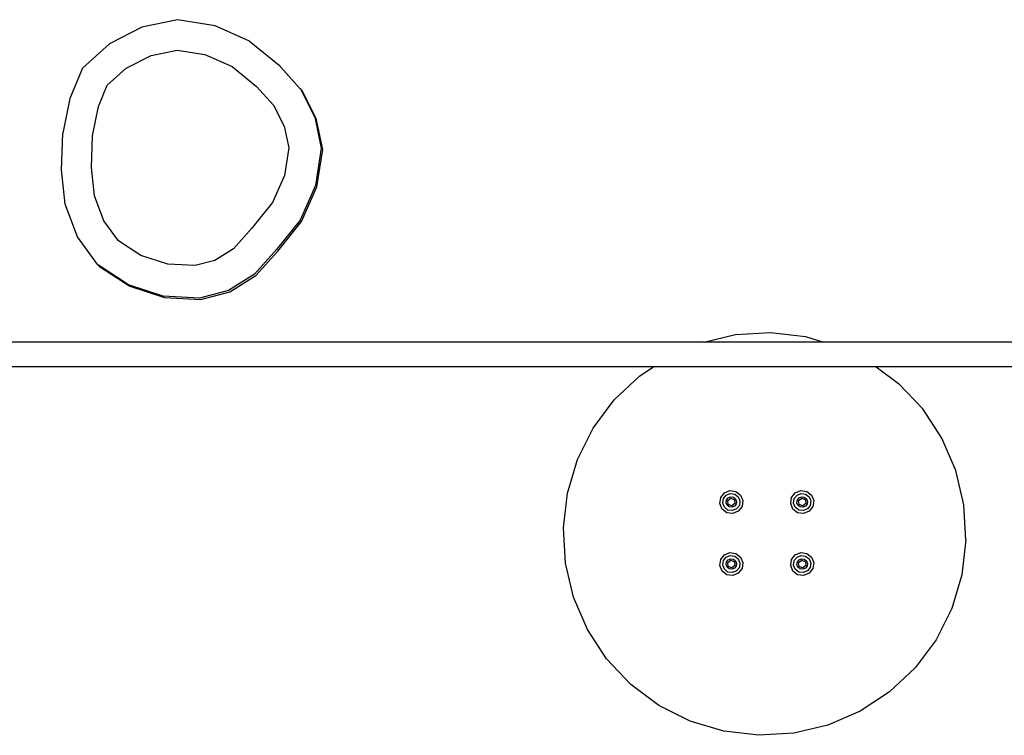
# Model space of a CAD drawing. Units: millimetres. Extents: x -8337 to 375192, y -3372 to 8869.
# Drawn here: x 2050 to 2686, y 6852 to 7313 of the extents above; entities that cross this region are included whole.
import ezdxf

# ---------------------------------------------------------------- set-up
doc = ezdxf.new("R2010")
doc.units = ezdxf.units.MM
doc.layers.add('Toestel 2D', color=7, linetype='Continuous', lineweight=20)
doc.layers.add('VP-EQ', color=7, linetype='Continuous', true_color=0x8a3492)

# ---------------------------------------------------------------- blocks, each defined once
blk = doc.blocks.new('RB1220')
at = {"layer": 'VP-EQ', "color": 0}
for p, q in [((5070.876, -3285.402), (5068.576, -3285.888)), ((5073.294, -3285.791), (5070.876, -3285.402)), ((5068.576, -3285.888), (5066.482, -3286.953)), ((5075.531, -3286.792), (5073.294, -3285.791)), ((5066.482, -3286.953), (5064.735, -3288.524)), ((5075.531, -3286.792), (5077.425, -3288.332)), ((5069.177, -3287.712), (5070.855, -3287.357)), ((5070.855, -3287.357), (5072.645, -3287.645)), ((5072.645, -3287.645), (5074.401, -3288.431)), ((5067.552, -3288.538), (5069.177, -3287.712)), ((5064.735, -3288.524), (5063.929, -3290.495)), ((5066.341, -3289.628), (5067.552, -3288.538)), ((5074.401, -3288.431), (5075.977, -3289.713)), ((5077.432, -3288.339), (5077.425, -3288.332)), ((5077.512, -3288.428), (5077.432, -3288.339)), ((5077.526, -3288.439), (5077.512, -3288.428)), ((5078.801, -3289.861), (5077.526, -3288.439)), ((5065.779, -3291.002), (5066.341, -3289.628)), ((5075.977, -3289.713), (5077.065, -3290.922)), ((5078.804, -3289.865), (5078.801, -3289.861)), ((5078.804, -3289.865), (5079.731, -3291.684)), ((5078.893, -3289.959), (5078.804, -3289.865)), ((5079.821, -3291.781), (5078.893, -3289.959)), ((5063.929, -3290.495), (5063.473, -3292.731)), ((5065.394, -3292.888), (5065.779, -3291.002)), ((5077.065, -3290.922), (5077.754, -3292.276)), ((5079.731, -3291.684), (5080.157, -3293.685)), ((5080.245, -3293.78), (5079.821, -3291.781)), ((5063.396, -3295.079), (5063.473, -3292.731)), ((5077.754, -3292.276), (5078.049, -3293.66)), ((5065.327, -3294.932), (5065.394, -3292.888)), ((5078.049, -3293.66), (5077.772, -3295.452)), ((5080.157, -3293.685), (5079.784, -3296.1)), ((5079.87, -3296.193), (5080.245, -3293.78)), ((5063.626, -3297.309), (5063.396, -3295.079)), ((5065.516, -3296.765), (5065.327, -3294.932)), ((5077.772, -3295.452), (5076.999, -3297.205)), ((5079.784, -3296.1), (5078.799, -3298.336)), ((5078.884, -3298.428), (5079.87, -3296.193)), ((5066.127, -3298.369), (5065.516, -3296.765)), ((5064.424, -3299.405), (5063.626, -3297.309)), ((5076.999, -3297.205), (5075.669, -3298.86)), ((5067.067, -3299.671), (5066.127, -3298.369)), ((5078.799, -3298.336), (5077.268, -3300.239)), ((5077.353, -3300.33), (5078.884, -3298.428)), ((5075.669, -3298.86), (5074.478, -3300.183)), ((5065.738, -3301.224), (5064.424, -3299.405)), ((5068.505, -3300.606), (5067.067, -3299.671)), ((5074.478, -3300.183), (5073.277, -3300.937)), ((5077.268, -3300.239), (5075.853, -3301.81)), ((5075.938, -3301.902), (5077.353, -3300.33)), ((5070.24, -3301.172), (5068.505, -3300.606)), ((5073.277, -3300.937), (5072.014, -3301.267)), ((5065.83, -3301.323), (5065.738, -3301.224)), ((5065.777, -3301.249), (5065.738, -3301.224)), ((5065.777, -3301.249), (5065.83, -3301.323)), ((5067.71, -3302.507), (5065.777, -3301.249)), ((5065.83, -3301.323), (5067.8, -3302.604)), ((5072.014, -3301.267), (5070.24, -3301.172)), ((5075.853, -3301.81), (5074.157, -3302.876)), ((5074.242, -3302.967), (5075.938, -3301.902)), ((5069.947, -3303.236), (5067.71, -3302.507)), ((5067.8, -3302.604), (5070.034, -3303.331)), ((5074.157, -3302.876), (5072.294, -3303.362)), ((5072.294, -3303.362), (5069.947, -3303.236)), ((5070.034, -3303.331), (5072.381, -3303.455)), ((5072.381, -3303.455), (5074.242, -3302.967)), ((5104.851, -3306.197), (5106.892, -3305.714)), ((5106.892, -3305.714), (5109.154, -3305.583)), ((5109.154, -3305.583), (5111.405, -3305.847)), ((5111.405, -3305.847), (5112.574, -3306.197)), ((5104.851, -3306.197), (5039.156, -3306.197)), ((5112.574, -3306.197), (5104.851, -3306.197)), ((5183.393, -3306.197), (5112.574, -3306.197)), ((5101.606, -3307.79), (5039.16, -3307.79)), ((5100.712, -3308.378), (5101.606, -3307.79)), ((5115.97, -3307.79), (5101.606, -3307.79)), ((5115.97, -3307.79), (5117.417, -3308.869)), ((5183.317, -3307.79), (5115.97, -3307.79)), ((5099.063, -3309.933), (5100.712, -3308.378)), ((5118.972, -3310.517), (5117.417, -3308.869)), ((5097.71, -3311.75), (5099.063, -3309.933)), ((5120.217, -3312.411), (5118.972, -3310.517)), ((5096.692, -3313.775), (5097.71, -3311.75)), ((5121.114, -3314.492), (5120.217, -3312.411)), ((5096.042, -3315.945), (5096.692, -3313.775)), ((5121.636, -3316.697), (5121.114, -3314.492)), ((5095.778, -3318.196), (5096.042, -3315.945)), ((5105.878, -3316.612), (5105.933, -3316.227)), ((5105.933, -3316.227), (5106.173, -3315.922)), ((5106.107, -3316.302), (5106.286, -3316.074)), ((5106.173, -3315.922), (5106.533, -3315.777)), ((5106.286, -3316.074), (5106.556, -3315.966)), ((5106.308, -3316.388), (5106.418, -3316.248)), ((5106.418, -3316.248), (5106.582, -3316.183)), ((5106.533, -3315.777), (5106.917, -3315.832)), ((5106.556, -3315.966), (5106.843, -3316.007)), ((5106.582, -3316.183), (5106.757, -3316.208)), ((5106.757, -3316.208), (5106.896, -3316.317)), ((5106.843, -3316.007), (5107.071, -3316.186)), ((5106.917, -3315.832), (5107.223, -3316.072)), ((5107.071, -3316.186), (5107.179, -3316.455)), ((5107.223, -3316.072), (5107.367, -3316.432)), ((5110.453, -3316.612), (5110.508, -3316.227)), ((5110.508, -3316.227), (5110.748, -3315.922)), ((5110.683, -3316.302), (5110.862, -3316.074)), ((5110.748, -3315.922), (5111.108, -3315.777)), ((5110.862, -3316.074), (5111.131, -3315.966)), ((5110.883, -3316.388), (5110.993, -3316.248)), ((5110.993, -3316.248), (5111.157, -3316.183)), ((5111.108, -3315.777), (5111.492, -3315.832)), ((5111.131, -3315.966), (5111.418, -3316.007)), ((5111.157, -3316.183), (5111.332, -3316.208)), ((5111.332, -3316.208), (5111.471, -3316.317)), ((5111.418, -3316.007), (5111.646, -3316.186)), ((5111.492, -3315.832), (5111.798, -3316.072)), ((5111.646, -3316.186), (5111.754, -3316.455)), ((5111.798, -3316.072), (5111.942, -3316.432)), ((5106.022, -3316.972), (5105.878, -3316.612)), ((5106.066, -3316.589), (5106.107, -3316.302)), ((5106.174, -3316.858), (5106.066, -3316.589)), ((5106.402, -3317.037), (5106.174, -3316.858)), ((5106.283, -3316.563), (5106.308, -3316.388)), ((5106.349, -3316.727), (5106.283, -3316.563)), ((5106.488, -3316.836), (5106.349, -3316.727)), ((5106.39, -3316.423), (5106.592, -3316.271)), ((5106.42, -3316.674), (5106.39, -3316.423)), ((5106.653, -3316.773), (5106.42, -3316.674)), ((5106.663, -3316.861), (5106.488, -3316.836)), ((5106.592, -3316.271), (5106.825, -3316.37)), ((5106.855, -3316.621), (5106.653, -3316.773)), ((5106.828, -3316.795), (5106.663, -3316.861)), ((5106.825, -3316.37), (5106.855, -3316.621)), ((5106.937, -3316.656), (5106.828, -3316.795)), ((5106.896, -3316.317), (5106.962, -3316.481)), ((5106.962, -3316.481), (5106.937, -3316.656)), ((5107.138, -3316.742), (5106.959, -3316.97)), ((5107.312, -3316.817), (5107.072, -3317.122)), ((5107.179, -3316.455), (5107.138, -3316.742)), ((5107.367, -3316.432), (5107.312, -3316.817)), ((5110.598, -3316.972), (5110.453, -3316.612)), ((5110.641, -3316.589), (5110.683, -3316.302)), ((5110.749, -3316.858), (5110.641, -3316.589)), ((5110.978, -3317.037), (5110.749, -3316.858)), ((5110.858, -3316.563), (5110.883, -3316.388)), ((5110.924, -3316.727), (5110.858, -3316.563)), ((5111.063, -3316.836), (5110.924, -3316.727)), ((5110.965, -3316.423), (5111.168, -3316.271)), ((5110.995, -3316.674), (5110.965, -3316.423)), ((5111.228, -3316.773), (5110.995, -3316.674)), ((5111.239, -3316.861), (5111.063, -3316.836)), ((5111.168, -3316.271), (5111.4, -3316.37)), ((5111.43, -3316.621), (5111.228, -3316.773)), ((5111.403, -3316.795), (5111.239, -3316.861)), ((5111.4, -3316.37), (5111.43, -3316.621)), ((5111.512, -3316.656), (5111.403, -3316.795)), ((5111.471, -3316.317), (5111.537, -3316.481)), ((5111.537, -3316.481), (5111.512, -3316.656)), ((5111.713, -3316.742), (5111.534, -3316.97)), ((5111.887, -3316.817), (5111.648, -3317.122)), ((5111.754, -3316.455), (5111.713, -3316.742)), ((5111.942, -3316.432), (5111.887, -3316.817)), ((5121.767, -3318.959), (5121.636, -3316.697)), ((5106.328, -3317.212), (5106.022, -3316.972)), ((5106.712, -3317.267), (5106.328, -3317.212)), ((5106.689, -3317.078), (5106.402, -3317.037)), ((5106.959, -3316.97), (5106.689, -3317.078)), ((5107.072, -3317.122), (5106.712, -3317.267)), ((5110.903, -3317.212), (5110.598, -3316.972)), ((5111.287, -3317.267), (5110.903, -3317.212)), ((5111.265, -3317.078), (5110.978, -3317.037)), ((5111.534, -3316.97), (5111.265, -3317.078)), ((5111.648, -3317.122), (5111.287, -3317.267)), ((5095.909, -3320.458), (5095.778, -3318.196)), ((5121.767, -3318.959), (5121.503, -3321.21)), ((5105.933, -3320.227), (5106.173, -3319.922)), ((5106.107, -3320.302), (5106.286, -3320.074)), ((5106.173, -3319.922), (5106.533, -3319.777)), ((5106.286, -3320.074), (5106.556, -3319.966)), ((5106.533, -3319.777), (5106.917, -3319.832)), ((5106.556, -3319.966), (5106.843, -3320.007)), ((5106.843, -3320.007), (5107.071, -3320.186)), ((5106.917, -3319.832), (5107.223, -3320.072)), ((5107.223, -3320.072), (5107.367, -3320.432)), ((5110.508, -3320.227), (5110.748, -3319.922)), ((5110.683, -3320.302), (5110.862, -3320.074)), ((5110.748, -3319.922), (5111.108, -3319.777)), ((5110.862, -3320.074), (5111.131, -3319.966)), ((5111.108, -3319.777), (5111.492, -3319.832)), ((5111.131, -3319.966), (5111.418, -3320.007)), ((5111.418, -3320.007), (5111.646, -3320.186)), ((5111.492, -3319.832), (5111.798, -3320.072)), ((5111.798, -3320.072), (5111.942, -3320.432)), ((5096.431, -3322.663), (5095.909, -3320.458)), ((5105.878, -3320.612), (5105.933, -3320.227)), ((5106.022, -3320.972), (5105.878, -3320.612)), ((5106.066, -3320.589), (5106.107, -3320.302)), ((5106.174, -3320.858), (5106.066, -3320.589)), ((5106.283, -3320.563), (5106.308, -3320.388)), ((5106.349, -3320.727), (5106.283, -3320.563)), ((5106.308, -3320.388), (5106.418, -3320.248)), ((5106.39, -3320.423), (5106.592, -3320.271)), ((5106.42, -3320.674), (5106.39, -3320.423)), ((5106.418, -3320.248), (5106.582, -3320.183)), ((5106.653, -3320.773), (5106.42, -3320.674)), ((5106.582, -3320.183), (5106.757, -3320.208)), ((5106.592, -3320.271), (5106.825, -3320.37)), ((5106.855, -3320.621), (5106.653, -3320.773)), ((5106.757, -3320.208), (5106.896, -3320.317)), ((5106.825, -3320.37), (5106.855, -3320.621)), ((5106.937, -3320.656), (5106.828, -3320.795)), ((5106.896, -3320.317), (5106.962, -3320.481)), ((5106.962, -3320.481), (5106.937, -3320.656)), ((5107.071, -3320.186), (5107.179, -3320.455)), ((5107.179, -3320.455), (5107.138, -3320.742)), ((5107.367, -3320.432), (5107.312, -3320.817)), ((5110.453, -3320.612), (5110.508, -3320.227)), ((5110.598, -3320.972), (5110.453, -3320.612)), ((5110.641, -3320.589), (5110.683, -3320.302)), ((5110.749, -3320.858), (5110.641, -3320.589)), ((5110.858, -3320.563), (5110.883, -3320.388)), ((5110.924, -3320.727), (5110.858, -3320.563)), ((5110.883, -3320.388), (5110.993, -3320.248)), ((5110.965, -3320.423), (5111.168, -3320.271)), ((5110.995, -3320.674), (5110.965, -3320.423)), ((5110.993, -3320.248), (5111.157, -3320.183)), ((5111.228, -3320.773), (5110.995, -3320.674)), ((5111.157, -3320.183), (5111.332, -3320.208)), ((5111.168, -3320.271), (5111.4, -3320.37)), ((5111.43, -3320.621), (5111.228, -3320.773)), ((5111.332, -3320.208), (5111.471, -3320.317)), ((5111.4, -3320.37), (5111.43, -3320.621)), ((5111.512, -3320.656), (5111.403, -3320.795)), ((5111.471, -3320.317), (5111.537, -3320.481)), ((5111.537, -3320.481), (5111.512, -3320.656)), ((5111.646, -3320.186), (5111.754, -3320.455)), ((5111.754, -3320.455), (5111.713, -3320.742)), ((5111.942, -3320.432), (5111.887, -3320.817)), ((5106.328, -3321.212), (5106.022, -3320.972)), ((5106.402, -3321.037), (5106.174, -3320.858)), ((5106.712, -3321.267), (5106.328, -3321.212)), ((5106.488, -3320.836), (5106.349, -3320.727)), ((5106.689, -3321.078), (5106.402, -3321.037)), ((5106.663, -3320.861), (5106.488, -3320.836)), ((5106.828, -3320.795), (5106.663, -3320.861)), ((5106.959, -3320.97), (5106.689, -3321.078)), ((5107.072, -3321.122), (5106.712, -3321.267)), ((5107.138, -3320.742), (5106.959, -3320.97)), ((5107.312, -3320.817), (5107.072, -3321.122)), ((5110.903, -3321.212), (5110.598, -3320.972)), ((5110.978, -3321.037), (5110.749, -3320.858)), ((5111.287, -3321.267), (5110.903, -3321.212)), ((5111.063, -3320.836), (5110.924, -3320.727)), ((5111.265, -3321.078), (5110.978, -3321.037)), ((5111.239, -3320.861), (5111.063, -3320.836)), ((5111.403, -3320.795), (5111.239, -3320.861)), ((5111.534, -3320.97), (5111.265, -3321.078)), ((5111.648, -3321.122), (5111.287, -3321.267)), ((5111.713, -3320.742), (5111.534, -3320.97)), ((5111.887, -3320.817), (5111.648, -3321.122)), ((5121.503, -3321.21), (5120.852, -3323.381)), ((5097.328, -3324.744), (5096.431, -3322.663)), ((5120.852, -3323.381), (5119.835, -3325.405)), ((5098.573, -3326.638), (5097.328, -3324.744)), ((5119.835, -3325.405), (5118.481, -3327.223)), ((5100.127, -3328.287), (5098.573, -3326.638)), ((5118.481, -3327.223), (5116.833, -3328.777)), ((5101.945, -3329.64), (5100.127, -3328.287)), ((5116.833, -3328.777), (5114.939, -3330.022)), ((5103.969, -3330.658), (5101.945, -3329.64)), ((5114.939, -3330.022), (5112.858, -3330.919)), ((5106.14, -3331.308), (5103.969, -3330.658)), ((5108.391, -3331.572), (5106.14, -3331.308)), ((5110.653, -3331.441), (5108.391, -3331.572)), ((5112.858, -3330.919), (5110.653, -3331.441))]:
    blk.add_line(p, q, dxfattribs=at)
blk = doc.blocks.new('VPL-14-RB1220')
at = {"layer": 'Toestel 2D', "xscale": 10, "yscale": 10, "zscale": 10}
blk.add_blockref('RB1220', (-48556.73, 40167.51), dxfattribs=at)

msp = doc.modelspace()

# ---------------------------------------------------------------- block references
msp.add_blockref('VPL-14-RB1220', (0, 0))

doc.saveas('drawing.dxf')
